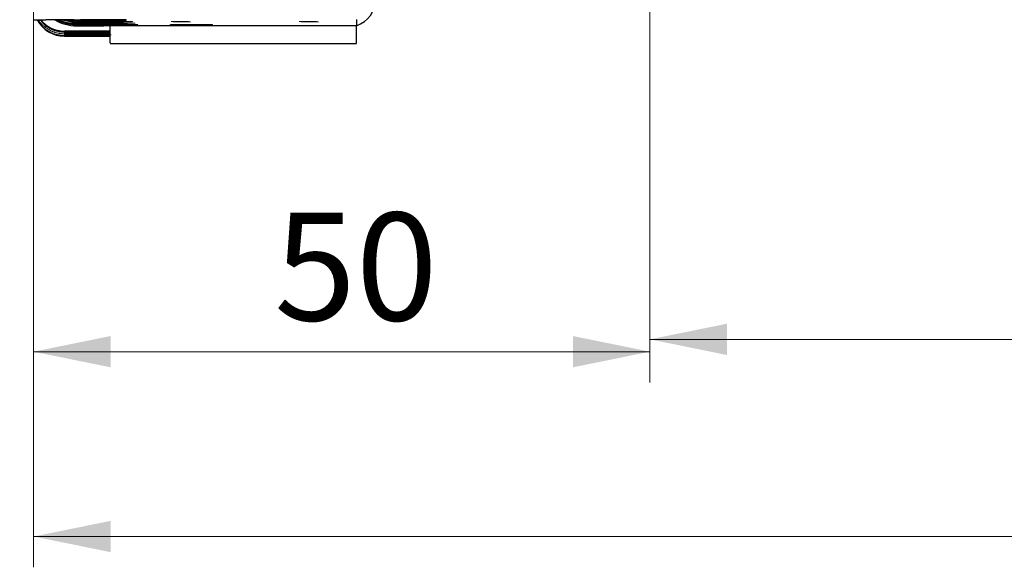
# Model space of a CAD drawing. Units: millimetres. Extents: x 0 to 420, y 0 to 297.
# Drawn here: x 32 to 64, y 115 to 133 of the extents above; entities that cross this region are included whole.
import ezdxf

# ---------------------------------------------------------------- set-up
doc = ezdxf.new("R2010")
doc.units = ezdxf.units.MM
doc.linetypes.add('PHANTOM', pattern=[12.7, 6.35, -1.27, 1.27, -1.27, 1.27, -1.27])
doc.styles.add('SLDTEXTSTYLE0', font='TXT', dxfattribs={"width": 0.605})
doc.dimstyles.new('SLDDIMSTYLE0', dxfattribs={"dimtxt": 3.5, "dimasz": 2.5, "dimexe": 0, "dimexo": 0.0625, "dimgap": 0.875, "dimtad": 1, "dimtoh": 1, "dimlfac": 2.5, "dimrnd": 1e-09, "dimzin": 12, "dimdsep": 46, "dimtxsty": 'SLDTEXTSTYLE0', "dimsah": 1, "dimcen": 0.09, "dimadec": 0, "dimazin": 0, "dimtfac": 1, "dimtofl": 0, "dimtmove": 0, "dimatfit": 3, "dimfxl": 1, "dimfrac": 2, "dimtolj": 1, "dimtzin": 12, "dimarcsym": 0})

# ---------------------------------------------------------------- blocks, each defined once
blk = doc.blocks.new('*D39')
at = {"color": 7, "linetype": 'Continuous', "lineweight": 0}
for p, q in [((29.78, 152.107), (21.349, 152.107)), ((22.349, 145.954), (22.349, 152.107)), ((50.26, 145.954), (21.349, 145.954)), ((22.349, 145.954), (22.349, 132.323))]:
    blk.add_line(p, q, dxfattribs=at)
for points in [[(22.349, 152.107), (21.841, 149.607), (22.857, 149.607)], [(22.349, 145.954), (22.857, 148.454), (21.841, 148.454)]]:
    blk.add_solid(points, dxfattribs=at)
at = {"color": 7, "linetype": 'Continuous', "lineweight": 0, "insert": (17.837, 133.91), "char_height": 3.5, "attachment_point": 1, "rotation": 90, "style": 'SLDTEXTSTYLE0'}
blk.add_mtext('15,50', dxfattribs=at)
blk = doc.blocks.new('*D42')
at = {"color": 7, "linetype": 'Continuous', "lineweight": 0}
for p, q in [((32.78, 137.14), (32.78, 115.307)), ((149.58, 137.14), (149.58, 115.307)), ((32.78, 116.307), (149.58, 116.307))]:
    blk.add_line(p, q, dxfattribs=at)
for points in [[(32.78, 116.307), (35.28, 115.799), (35.28, 116.815)], [(149.58, 116.307), (147.08, 116.815), (147.08, 115.799)]]:
    blk.add_solid(points, dxfattribs=at)
at = {"color": 7, "linetype": 'Continuous', "lineweight": 0, "char_height": 3.5, "attachment_point": 1, "style": 'SLDTEXTSTYLE0'}
for s, insert in [('EB ', (84.715, 120.819)), ('292', (91.071, 120.819))]:
    blk.add_mtext(s, dxfattribs=dict(at, insert=insert))
blk = doc.blocks.new('*D43')
at = {"color": 7, "linetype": 'Continuous', "lineweight": 0}
for p, q in [((52.78, 159.474), (52.78, 121.707)), ((129.58, 159.474), (129.58, 121.707)), ((52.78, 122.707), (129.58, 122.707))]:
    blk.add_line(p, q, dxfattribs=at)
for points in [[(52.78, 122.707), (55.28, 122.199), (55.28, 123.215)], [(129.58, 122.707), (127.08, 123.215), (127.08, 122.199)]]:
    blk.add_solid(points, dxfattribs=at)
at = {"color": 7, "linetype": 'Continuous', "lineweight": 0, "insert": (87.893, 127.219), "char_height": 3.5, "attachment_point": 1, "style": 'SLDTEXTSTYLE0'}
blk.add_mtext('192', dxfattribs=at)
blk = doc.blocks.new('*D44')
at = {"color": 7, "linetype": 'Continuous', "lineweight": 0}
for p, q in [((52.78, 159.474), (52.78, 121.307)), ((32.78, 137.14), (32.78, 121.307)), ((32.78, 122.307), (52.78, 122.307))]:
    blk.add_line(p, q, dxfattribs=at)
for points in [[(32.78, 122.307), (35.28, 121.799), (35.28, 122.815)], [(52.78, 122.307), (50.28, 122.815), (50.28, 121.799)]]:
    blk.add_solid(points, dxfattribs=at)
at = {"color": 7, "linetype": 'Continuous', "lineweight": 0, "insert": (40.589, 126.819), "char_height": 3.5, "attachment_point": 1, "style": 'SLDTEXTSTYLE0'}
blk.add_mtext('50', dxfattribs=at)

msp = doc.modelspace()

# ---------------------------------------------------------------- linework, layer by layer
at = {"color": 7, "linetype": 'Continuous', "lineweight": 30}
for p, q in [((33.7004, 133.0825), (33.1804, 133.0825)), ((33.702, 133.0762), (34.1804, 132.9828)), ((33.9207, 133.0821), (34.1804, 133.0313)), ((34.1004, 133.079), (34.1004, 133.0804)), ((34.1004, 133.079), (34.1004, 133.0518)), ((34.1004, 133.0498), (34.1004, 133.0518)), ((34.1804, 133.0424), (34.3804, 133.0424)), ((34.2175, 133.0483), (34.6632, 133.046)), ((35.3804, 133.078), (34.3004, 133.078)), ((34.3004, 133.0528), (35.3804, 133.0528)), ((35.7804, 133.0549), (35.7804, 133.0759)), ((43.2604, 133.0854), (43.2604, 132.8858)), ((35.2604, 132.7153), (33.7804, 132.7153)), ((34.0717, 132.7052), (33.7804, 132.7061)), ((33.7804, 132.678), (34.1127, 132.679)), ((34.1555, 132.6503), (33.7804, 132.6515)), ((33.7804, 132.6231), (34.196, 132.6244)), ((34.1804, 132.8858), (35.0604, 132.8858)), ((43.2604, 132.8858), (35.0604, 132.8858)), ((35.2604, 132.3302), (35.2604, 132.8858)), ((43.2604, 132.3302), (43.2604, 132.8858)), ((34.2396, 132.5952), (33.7804, 132.5966)), ((33.7804, 132.5681), (34.2796, 132.5697)), ((33.7804, 132.5499), (35.2604, 132.5499)), ((35.4118, 132.307), (35.4572, 132.307)), ((35.4572, 132.307), (43.0636, 132.307)), ((43.0636, 132.307), (43.1089, 132.307))]:
    msp.add_line(p, q, dxfattribs=at)
at = {"color": 8, "linetype": 'PHANTOM', "lineweight": 0}
for p, q in [((34.087, 133.0263), (33.7985, 133.0823)), ((34.1804, 133.0313), (34.1804, 133.0424)), ((34.1804, 132.9828), (34.1804, 133.0082)), ((34.1804, 132.934), (34.1804, 132.9595)), ((34.3004, 133.078), (34.3004, 133.0528)), ((34.3804, 133.0474), (34.3804, 133.0424)), ((35.3804, 133.0528), (35.3804, 133.078)), ((35.9909, 133.0183), (35.9858, 133.0212)), ((36.075, 132.9698), (36.0701, 132.9726)), ((36.1593, 132.9211), (36.1548, 132.9237)), ((33.7804, 132.7061), (33.7804, 132.7153)), ((33.7804, 132.6515), (33.7804, 132.678)), ((33.7804, 132.5966), (33.7804, 132.6231)), ((34.1804, 132.8858), (34.1804, 132.9107)), ((33.7804, 132.5499), (33.7804, 132.5681))]:
    msp.add_line(p, q, dxfattribs=at)
at = {"color": 7, "linetype": 'Continuous', "lineweight": 30, "flags": 128}
for points in [[(34.1804, 133.0424), (33.9073, 133.0693), (33.8484, 133.0823)], [(34.3804, 133.0424), (34.4965, 133.0425), (34.6026, 133.0427), (34.6896, 133.0432), (34.7499, 133.0437), (34.7785, 133.0443), (34.7727, 133.0449), (34.7332, 133.0455), (34.6632, 133.046)]]:
    msp.add_lwpolyline(points, dxfattribs=at)
at = {"color": 8, "linetype": 'PHANTOM', "lineweight": 0, "flags": 128}
for points in [[(35.2509, 132.938), (35.3129, 132.9212), (35.3819, 132.9145)], [(35.2705, 132.9837), (35.3279, 132.9698), (35.3974, 132.9636)], [(35.2889, 133.0297), (35.3418, 133.0183), (35.4116, 133.0126)], [(33.9958, 132.7055), (34.0294, 132.6926), (34.1127, 132.679)], [(34.0798, 132.6505), (34.1127, 132.638), (34.196, 132.6244)], [(34.1642, 132.5954), (34.1963, 132.5832), (34.2796, 132.5697)]]:
    msp.add_lwpolyline(points, dxfattribs=at)
at = {"color": 7, "linetype": 'Continuous', "lineweight": 30}
for centre, radius, start, end in [((42.9605, 133.757), 0.9199, 289.0286, 0.00064), ((33.081, 152.2644), 19.1822, 269.10207, 270.29688), ((33.7998, 113.9005), 19.1822, 89.10207, 90.29688), ((34.2107, 133.108), 0.1997, 211.06077, 261.28186), ((34.2498, 142.4903), 9.4124, 269.09072, 270.30823), ((34.2498, 123.6405), 9.4124, 89.69177, 90.90928), ((34.2007, 136.3568), 3.3085, 268.26255, 270.29173), ((35.4798, 113.8964), 19.1818, 89.10206, 90.29689), ((35.4798, 152.2344), 19.1818, 269.70311, 270.89794), ((35.4118, 134.307), 2, 265.65737, 270), ((35.4572, 133.4547), 1.1477, 261.31231, 270), ((43.0636, 133.4547), 1.1477, 270, 278.68769), ((43.1089, 134.307), 2, 270, 274.34263)]:
    msp.add_arc(centre, radius, start, end, dxfattribs=at)
at = {"color": 8, "linetype": 'PHANTOM', "lineweight": 0}
for centre, radius, start, end in [((34.2091, 133.1658), 0.2082, 212.26855, 262.06507), ((34.203, 133.2111), 0.2042, 219.42277, 263.6471)]:
    msp.add_arc(centre, radius, start, end, dxfattribs=at)
at = {"color": 7, "linetype": 'Continuous', "lineweight": 30}
for centre, major_axis, start_param in [((33.7804, 133.5499), (0, -1), 5.1980544), ((33.7804, 133.7153), (0, -1), 5.3973789), ((34.1804, 134.2858), (0, -1.4), 5.7467323)]:
    msp.add_ellipse(centre, major_axis=major_axis, ratio=0.9999863, start_param=start_param, end_param=6.2831853, dxfattribs=at)
at = {"color": 8, "linetype": 'PHANTOM', "lineweight": 0}
for points, knots in [([(33.7804, 132.5681), (33.6761, 132.5775), (33.463, 132.5967), (33.1768, 132.7559), (32.9853, 132.9287), (32.9287, 133.0575), (32.9175, 133.083)], [0, 0, 0, 0, 0.2996075, 0.6123038, 0.9231452, 1, 1, 1, 1]), ([(33.7804, 132.6231), (33.676, 132.6324), (33.4626, 132.6515), (33.1785, 132.8121), (32.997, 132.9674), (32.9467, 133.0762), (32.9436, 133.0829)], [0, 0, 0, 0, 0.3174889, 0.6488541, 0.9782273, 1, 1, 1, 1]), ([(33.7804, 132.678), (33.6769, 132.6879), (33.4654, 132.7083), (33.1817, 132.8513), (33.0479, 133.0099), (32.9864, 133.0828)], [0, 0, 0, 0, 0.3412679, 0.6974405, 1, 1, 1, 1]), ([(34.1804, 132.9107), (33.9988, 132.9255), (33.7663, 132.9445), (33.5662, 133.0577), (33.5223, 133.0825)], [0, 0, 0, 0, 0.7807777, 1, 1, 1, 1]), ([(34.1804, 132.9595), (33.9972, 132.9698), (33.8075, 132.9805), (33.644, 133.0674), (33.6384, 133.0704)], [0, 0, 0, 0, 0.9657225, 1, 1, 1, 1]), ([(34.1804, 133.0082), (34.3299, 133.0085), (34.6326, 133.0093), (35.0387, 133.0108), (35.2872, 133.012), (35.4116, 133.0126)], [0, 0, 0, 0, 0.3276829, 0.6635814, 1, 1, 1, 1]), ([(34.1804, 132.9595), (34.3261, 132.9599), (34.6213, 132.9606), (35.0228, 132.962), (35.2724, 132.9631), (35.3974, 132.9636)], [0, 0, 0, 0, 0.3272118, 0.6631342, 1, 1, 1, 1]), ([(35.3819, 132.9145), (35.595, 132.9155), (35.8971, 132.9169), (36.1284, 132.9193), (36.1494, 132.9205), (36.1593, 132.9211)], [0, 0, 0, 0, 0.5594077, 0.7929499, 1, 1, 1, 1]), ([(36.1548, 132.9237), (36.1434, 132.9242), (36.1194, 132.9254), (35.8894, 132.9278), (35.5949, 132.9292), (35.387, 132.9302)], [0, 0, 0, 0, 0.2088276, 0.4412296, 1, 1, 1, 1]), ([(35.3974, 132.9636), (35.584, 132.9646), (35.849, 132.9659), (36.0487, 132.9682), (36.0665, 132.9693), (36.075, 132.9698)], [0, 0, 0, 0, 0.5551719, 0.7882637, 1, 1, 1, 1]), ([(36.0701, 132.9726), (36.0603, 132.9731), (36.0396, 132.9742), (35.8421, 132.9763), (35.5837, 132.9777), (35.4019, 132.9786)], [0, 0, 0, 0, 0.21192008, 0.44543458, 1, 1, 1, 1]), ([(35.4116, 133.0126), (35.5721, 133.0135), (35.8009, 133.0147), (35.969, 133.0168), (35.9838, 133.0178), (35.9909, 133.0183)], [0, 0, 0, 0, 0.5505543, 0.7849155, 1, 1, 1, 1]), ([(35.9858, 133.0212), (35.9774, 133.0217), (35.9599, 133.0227), (35.7939, 133.0247), (35.5714, 133.0259), (35.4155, 133.0268)], [0, 0, 0, 0, 0.2152673, 0.450053, 1, 1, 1, 1]), ([(37.9004, 132.9185), (37.9878, 132.9185), (38.1226, 132.9186), (38.2846, 132.9191), (38.395, 132.9195), (38.4854, 132.9201), (38.5691, 132.9209), (38.6121, 132.9221), (38.5692, 132.9233), (38.4854, 132.9241), (38.3951, 132.9247), (38.2847, 132.9252), (38.1227, 132.9256), (37.9004, 132.9259), (37.6782, 132.9256), (37.5162, 132.9252), (37.4058, 132.9247), (37.3154, 132.9241), (37.2316, 132.9233), (37.1887, 132.9221), (37.2316, 132.9209), (37.3154, 132.9201), (37.4057, 132.9195), (37.5161, 132.9191), (37.6781, 132.9186), (37.813, 132.9185), (37.9004, 132.9185)], [0, 0, 0, 0, 0.0598604, 0.0924052, 0.1249998, 0.1575449, 0.1901387, 0.2500006, 0.3098619, 0.3424066, 0.3750008, 0.4075468, 0.4401404, 0.5000007, 0.5598597, 0.5924054, 0.6249995, 0.657544, 0.6901391, 0.7500001, 0.8098617, 0.8424071, 0.8750013, 0.9075462, 0.940141, 1, 1, 1, 1]), ([(37.8016, 133.0252), (37.7529, 133.0251), (37.6595, 133.0251), (37.5371, 133.0247), (37.4323, 133.0243), (37.3472, 133.0237), (37.2651, 133.0229), (37.2512, 133.0223), (37.2422, 133.0218)], [0, 0, 0, 0, 0.1570926, 0.3013501, 0.4458368, 0.5900969, 0.7345855, 1, 1, 1, 1]), ([(37.2422, 133.0218), (37.2515, 133.0214), (37.2655, 133.0207), (37.3495, 133.0199), (37.4588, 133.0192), (37.6324, 133.0186), (37.7932, 133.0185), (37.8697, 133.0184)], [0, 0, 0, 0, 0.2556221, 0.3873535, 0.5192894, 0.7712499, 1, 1, 1, 1]), ([(41.9616, 133.0252), (41.9129, 133.0251), (41.8195, 133.0251), (41.6971, 133.0247), (41.5923, 133.0243), (41.5072, 133.0237), (41.4251, 133.0229), (41.4112, 133.0223), (41.4022, 133.0218)], [0, 0, 0, 0, 0.1570956, 0.3013529, 0.4458395, 0.5900974, 0.7345858, 1, 1, 1, 1]), ([(41.4022, 133.0218), (41.4115, 133.0214), (41.4255, 133.0207), (41.5095, 133.0199), (41.6188, 133.0192), (41.7924, 133.0186), (41.9532, 133.0185), (42.0297, 133.0184)], [0, 0, 0, 0, 0.2556218, 0.3873517, 0.5192874, 0.7712501, 1, 1, 1, 1]), ([(33.4956, 132.7508), (33.5076, 132.7427), (33.5943, 132.6839), (33.6943, 132.6807), (33.7804, 132.678)], [0, 0, 0, 0, 0.1387579, 1, 1, 1, 1]), ([(35.2604, 132.6994), (35.2194, 132.6998), (35.0685, 132.7012), (34.6564, 132.7032), (34.2716, 132.7045), (34.0717, 132.7052)], [0, 0, 0, 0, 0.151926, 0.559443, 1, 1, 1, 1]), ([(34.1127, 132.679), (34.31, 132.6797), (34.6896, 132.6811), (35.0872, 132.683), (35.2275, 132.6843), (35.2604, 132.6846)], [0, 0, 0, 0, 0.4532638, 0.8718928, 1, 1, 1, 1]), ([(35.2604, 132.6452), (35.2457, 132.6453), (35.1181, 132.6464), (34.7374, 132.6482), (34.3544, 132.6496), (34.1555, 132.6503)], [0, 0, 0, 0, 0.0588984, 0.5111171, 1, 1, 1, 1]), ([(34.1804, 132.9107), (34.3224, 132.911), (34.6105, 132.9116), (35.0071, 132.913), (35.2568, 132.914), (35.3819, 132.9145)], [0, 0, 0, 0, 0.32647044, 0.66237871, 1, 1, 1, 1]), ([(34.196, 132.6244), (34.3922, 132.6252), (34.7696, 132.6266), (35.1365, 132.6281), (35.2539, 132.6292), (35.2604, 132.6293)], [0, 0, 0, 0, 0.5057135, 0.9727751, 1, 1, 1, 1]), ([(35.2995, 132.5904), (35.149, 132.5913), (34.8359, 132.5932), (34.4434, 132.5945), (34.2396, 132.5952)], [0, 0, 0, 0, 0.48052061, 1, 1, 1, 1]), ([(34.2796, 132.5697), (34.4816, 132.5703), (34.8445, 132.5716), (35.1327, 132.5732), (35.2604, 132.574)], [0, 0, 0, 0, 0.55692769, 1, 1, 1, 1])]:
    msp.add_open_spline(points, degree=3, knots=knots, dxfattribs=at)
at = {"color": 7, "linetype": 'Continuous', "lineweight": 30}
for points, knots in [([(33.0117, 133.0827), (33.0642, 133.0205), (33.1895, 132.872), (33.4634, 132.7361), (33.6763, 132.716), (33.7804, 132.7061)], [0, 0, 0, 0, 0.2694326, 0.6426339, 1, 1, 1, 1]), ([(33.5678, 133.0825), (33.5966, 133.0665), (33.7824, 132.9635), (33.9982, 132.9475), (34.1804, 132.934)], [0, 0, 0, 0, 0.1553494, 1, 1, 1, 1]), ([(35.4155, 133.0268), (35.2904, 133.0274), (35.0408, 133.0286), (34.6337, 133.0302), (34.3299, 133.031), (34.1804, 133.0313)], [0, 0, 0, 0, 0.33788697, 0.67404086, 1, 1, 1, 1]), ([(35.4019, 132.9786), (35.2761, 132.9792), (35.0254, 132.9803), (34.6227, 132.9818), (34.3263, 132.9825), (34.1804, 132.9828)], [0, 0, 0, 0, 0.3381152, 0.6742806, 1, 1, 1, 1]), ([(35.387, 132.9302), (35.2612, 132.9307), (35.0104, 132.9317), (34.6125, 132.9331), (34.3229, 132.9337), (34.1804, 132.934)], [0, 0, 0, 0, 0.3382907, 0.6742327, 1, 1, 1, 1]), ([(35.2604, 132.3302), (35.2613, 132.3285), (35.2631, 132.3249), (35.2738, 132.3218), (35.2819, 132.3205), (35.2838, 132.3201)], [0, 0, 0, 0, 0.4346604, 0.8694961, 1, 1, 1, 1]), ([(43.237, 132.3201), (43.2427, 132.3213), (43.2542, 132.3235), (43.2599, 132.3273), (43.2603, 132.3296), (43.2604, 132.3302)], [0, 0, 0, 0, 0.4287983, 0.8573434, 1, 1, 1, 1])]:
    msp.add_open_spline(points, degree=3, knots=knots, dxfattribs=at)

# ---------------------------------------------------------------- dimensions: what is measured, and where the dimension line sits
at = {"color": 7, "linetype": 'Continuous', "lineweight": 0}
for base, p1, p2, picture, middle in [((52.7804, 122.3069), (32.7804, 138.1401), (52.7804, 160.4738), '*D44', (42.7804, 122.3069)), ((129.5804, 122.7069), (52.7804, 160.4738), (129.5804, 160.4738), '*D43', (91.1804, 122.7069))]:
    dim = msp.add_linear_dim(base=base, p1=p1, p2=p2, dimstyle='SLDDIMSTYLE0', dxfattribs=at)
    dim.commit()
    dim.dimension.update_dxf_attribs({"geometry": picture, "text_midpoint": middle, "dimtype": 160})
dim = msp.add_linear_dim(base=(22.3485, 152.107), p1=(51.2604, 145.9539), p2=(30.7804, 152.107), angle=90, dimstyle='SLDDIMSTYLE0', dxfattribs=at)
dim.commit()
dim.dimension.update_dxf_attribs({"geometry": '*D39', "text_midpoint": (22.3485, 138.8431), "dimtype": 160})
dim = msp.add_linear_dim(base=(149.5804, 116.3069), p1=(32.7804, 138.1401), p2=(149.5804, 138.1401), text='EB <>', dimstyle='SLDDIMSTYLE0', dxfattribs=at)
dim.commit()
dim.dimension.update_dxf_attribs({"geometry": '*D42', "text_midpoint": (91.1804, 116.3069), "dimtype": 160})

doc.saveas('drawing.dxf')
